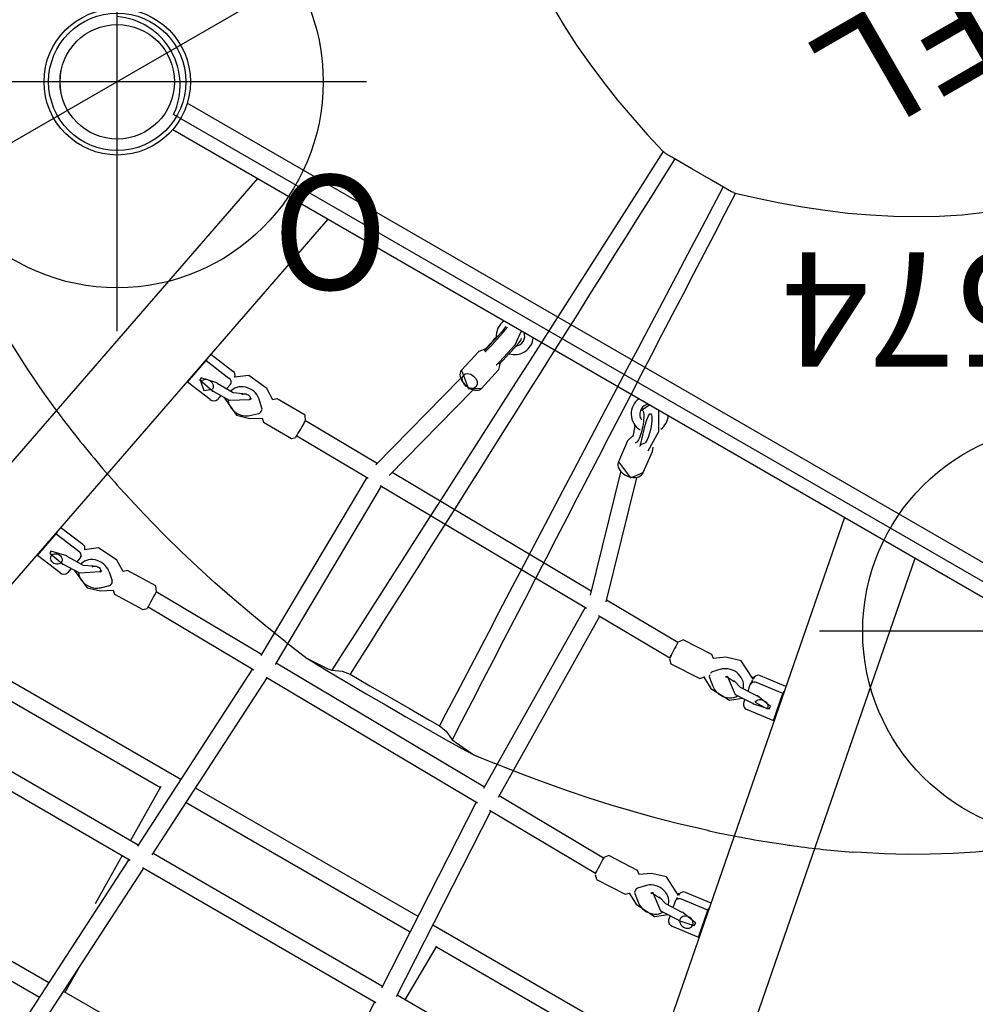
# Model space of a CAD drawing. Extents: x -423 to 306, y -154 to 487.
# Drawn here: x -266 to -225, y 240 to 283 of the extents above; entities that cross this region are included whole.
import ezdxf
from ezdxf.enums import TextEntityAlignment as Align

# ---------------------------------------------------------------- set-up
doc = ezdxf.new("R2010")
doc.units = 0
doc.header["$MEASUREMENT"] = 0
doc.linetypes.add('CENTER', pattern=[0.6, 0.375, -0.075, 0.075, -0.075])
doc.layers.get('0').update_dxf_attribs({"color": 5, "linetype": 'CONTINUOUS'})
for name, color, linetype in [('2DPOST', 7, 'CONTINUOUS'), ('PHASE-1', 6, 'CONTINUOUS'), ('TXT', 7, 'CENTER'), ('TXT-HT', 7, 'CONTINUOUS')]:
    doc.layers.add(name, color=color, linetype=linetype)
doc.layers.add('Ft', color=1, linetype='CONTINUOUS', plot=False)
doc.layers.add('Node', color=7, linetype='CONTINUOUS', plot=False)
doc.styles.add('ROMANS', font='ROMANS.SHX', dxfattribs={"height": 5})
doc.styles.add('SIMPLEX', font='simplex.shx')

# ---------------------------------------------------------------- blocks, each defined once
blk = doc.blocks.new('23503900')
blk.add_line((39.355, -46.722), (2.464, -25.423))
blk.add_arc((-0.25, -24.144), 3, 334.7802, 85.2198)
at = {"layer": 'Node'}
for p in [(0, -24), (20.785, -36)]:
    blk.add_point(p, dxfattribs=at)
at = {"layer": 'TXT-HT', "style": 'SIMPLEX', "flags": 8}
blk.add_attdef('HT', text='', height=5, rotation=90, dxfattribs=at).set_placement((12.287, 0), align=Align.CENTER)
blk = doc.blocks.new('23678600')
for p, q in [((42.192, 24.619), (0.592, 16.59)), ((0.592, 13.025), (42.855, 21.182)), ((-0.723, 20.884), (-0.723, -20.884)), ((0.592, -20.856), (0.592, 20.856)), ((25.006, 17.737), (25.004, 6.36)), ((25.752, 6.97), (25.754, 17.882)), ((18.091, 16.402), (18.248, 15.203)), ((18.433, 16.444), (18.313, 16.445)), ((19.658, 16.681), (18.433, 16.444)), ((18.433, 16.444), (18.595, 15.2)), ((19.658, 16.681), (19.538, 16.682)), ((19.821, 15.437), (19.658, 16.681)), ((19.189, 16.26), (19.182, 16.26)), ((19.31, 16.259), (19.189, 16.26)), ((19.076, 15.512), (19.111, 14.706)), ((19.26, 15.601), (19.296, 15.587)), ((19.485, 14.722), (19.449, 15.529)), ((18.819, 15.005), (19.096, 15.058)), ((19.467, 15.13), (19.658, 15.166)), ((9.828, 14.784), (8.603, 14.547)), ((9.828, 14.784), (9.708, 14.785)), ((9.991, 13.54), (9.828, 14.784)), ((18.44, 15.004), (18.51, 15.003)), ((18.445, 15.004), (18.447, 14.955)), ((18.62, 15.003), (18.787, 15.002)), ((8.261, 14.505), (8.418, 13.306)), ((8.603, 14.547), (8.483, 14.548)), ((8.603, 14.547), (8.765, 13.303)), ((9.359, 14.363), (9.352, 14.363)), ((9.48, 14.362), (9.359, 14.363)), ((9.23, 13.646), (9.226, 13.649)), ((9.25, 13.613), (9.295, 12.807)), ((9.251, 13.616), (9.251, 13.613)), ((9.669, 12.828), (9.624, 13.634)), ((18.27, 13.501), (18.584, 13.046)), ((18.84, 13.573), (19.132, 13.289)), ((19.391, 13.305), (19.656, 13.627)), ((19.503, 13.093), (19.777, 13.591)), ((8.61, 13.107), (8.717, 13.106)), ((8.625, 13.107), (8.629, 13.051)), ((8.753, 13.106), (8.957, 13.104)), ((8.989, 13.107), (9.276, 13.163)), ((9.646, 13.234), (9.828, 13.269)), ((18.459, 12.908), (18.521, 11.492)), ((19.193, 13.263), (19.218, 13.262)), ((19.224, 13.263), (19.266, 13.265)), ((19.224, 13.263), (19.224, 13.263)), ((19.269, 13.267), (19.282, 13.267)), ((19.283, 13.267), (19.325, 13.269)), ((19.701, 11.544), (19.639, 12.959)), ((28.444, 13.263), (28.433, 6.54)), ((9.036, 11.672), (9.331, 11.393)), ((9.592, 11.412), (9.853, 11.738)), ((9.707, 11.205), (9.975, 11.708)), ((8.47, 11.594), (8.788, 11.145)), ((9.393, 11.367), (9.418, 11.367)), ((9.484, 11.372), (9.526, 11.375)), ((18.743, 11.356), (18.671, 6.042)), ((19.419, 5.997), (19.491, 11.376)), ((8.665, 11.006), (8.744, 9.592)), ((9.924, 9.658), (9.845, 11.072)), ((9.668, 5.865), (9.716, 9.483)), ((8.967, 9.456), (8.92, 5.833)), ((28.433, 6.933), (25.706, 6.971)), ((28.491, 6.543), (19.42, 6.067)), ((18.734, 6.043), (9.669, 5.93)), ((29.18, 5.831), (38.526, 6.324)), ((35.574, 6.132), (35.576, -6.133)), ((8.985, 5.852), (3.631, 4.304)), ((19.41, 5.318), (28.502, 5.795)), ((25.004, 5.611), (25.002, -5.612)), ((25.75, -5.652), (25.752, 5.651)), ((28.432, 5.791), (28.412, -5.791)), ((29.16, -5.888), (29.18, 5.888)), ((9.523, -5.233), (9.66, 5.244)), ((9.659, 5.182), (18.727, 5.295)), ((18.661, 5.294), (18.519, -5.289)), ((19.266, -5.371), (19.411, 5.376)), ((3.772, 3.566), (9.085, 5.103)), ((8.909, 5.052), (8.777, -5.06)), ((3.289, 4.438), (2.292, 4.321)), ((2.314, 3.734), (1.456, 3.476)), ((2.264, 3.747), (2.127, 3.859)), ((2.327, 3.465), (2.313, 3.507)), ((0.96, 3.051), (0.974, 3.009)), ((1.723, 3.101), (1.682, 3.087)), ((1.723, 3.101), (2.151, 3.248)), ((2.43, 3.148), (3.427, 3.265)), ((0.899, -3.085), (0.89, -3.129)), ((2.417, -3.472), (2.23, -3.419)), ((2.318, -3.382), (2.29, -3.368)), ((2.313, -3.442), (2.323, -3.393)), ((2.551, -3.281), (2.559, -3.283)), ((3.644, -3.527), (2.559, -3.283)), ((8.956, -5.106), (3.917, -3.817)), ((1.535, -4.118), (1.972, -4.209)), ((2.038, -4.222), (2.069, -4.228)), ((2.038, -4.222), (2.069, -4.228)), ((2.038, -4.222), (2.038, -4.222)), ((2.081, -4.23), (2.112, -4.236)), ((2.081, -4.23), (2.112, -4.236)), ((2.081, -4.23), (2.081, -4.23)), ((2.135, -4.239), (2.107, -4.225)), ((2.112, -4.236), (2.112, -4.236)), ((2.151, -4.177), (2.123, -4.163)), ((2.147, -4.232), (2.156, -4.188)), ((2.147, -4.231), (2.147, -4.232)), ((2.156, -4.188), (2.156, -4.187)), ((2.299, -4.435), (3.385, -4.679)), ((3.745, -4.545), (8.845, -5.85)), ((18.584, -5.29), (9.524, -5.171)), ((28.482, -5.794), (19.267, -5.313)), ((8.767, -5.83), (8.719, -9.472)), ((9.467, -9.476), (9.515, -5.854)), ((9.514, -5.919), (18.571, -6.037)), ((19.185, -11.369), (19.257, -5.991)), ((38.53, -6.325), (29.16, -5.83)), ((18.509, -6.037), (18.437, -11.388)), ((19.256, -6.061), (28.468, -6.543)), ((25.002, -6.362), (25, -17.736)), ((35.576, -6.086), (34.308, -6.102)), ((28.411, -6.54), (28.399, -13.267)), ((29.147, -13.271), (29.159, -6.509)), ((29.158, -6.579), (38.518, -7.073)), ((25.704, -6.955), (28.41, -6.922)), ((25.748, -17.88), (25.75, -6.955)), ((29.158, -6.913), (31.572, -6.883)), ((35.576, -6.918), (35.577, -18.55)), ((36.325, -18.412), (36.324, -6.957)), ((8.503, -9.614), (8.502, -11.031)), ((9.683, -11.032), (9.684, -9.615)), ((8.632, -11.168), (8.337, -11.643)), ((9.544, -11.17), (9.544, -11.17)), ((9.846, -11.648), (9.552, -11.169)), ((9.188, -11.396), (8.909, -11.698)), ((9.281, -11.365), (9.256, -11.365)), ((9.281, -11.365), (9.323, -11.365)), ((9.34, -11.365), (9.324, -11.365)), ((9.34, -11.365), (9.382, -11.365)), ((9.728, -11.701), (9.449, -11.396)), ((18.224, -11.527), (18.258, -12.944)), ((19.439, -12.916), (19.404, -11.499)), ((9.231, -12.815), (9.23, -13.622)), ((9.604, -13.622), (9.605, -12.815)), ((42.855, -21.182), (0.592, -13.025)), ((8.261, -14.505), (8.418, -13.306)), ((8.603, -14.547), (8.765, -13.303)), ((8.989, -13.107), (9.23, -13.154)), ((9.604, -13.226), (9.828, -13.269)), ((18.391, -13.079), (18.109, -13.566)), ((18.709, -13.609), (18.981, -13.297)), ((19.046, -13.265), (19.088, -13.263)), ((19.104, -13.263), (19.146, -13.261)), ((19.146, -13.261), (19.121, -13.261)), ((19.123, -13.261), (19.121, -13.261)), ((19.149, -13.261), (19.123, -13.261)), ((19.501, -13.585), (19.215, -13.29)), ((19.617, -13.521), (19.314, -13.058)), ((9.991, -13.54), (9.828, -14.784)), ((8.483, -14.548), (8.603, -14.547)), ((9.828, -14.784), (8.603, -14.547)), ((9.359, -14.363), (9.48, -14.362)), ((9.48, -14.362), (9.473, -14.362)), ((9.708, -14.785), (9.828, -14.784)), ((18.384, -14.996), (18.385, -15.014)), ((18.787, -15.002), (18.692, -15.002)), ((18.819, -15.005), (19.039, -15.047)), ((19.031, -14.717), (19.051, -15.524)), ((19.425, -15.515), (19.405, -14.708)), ((18.091, -16.402), (18.248, -15.203)), ((18.433, -16.444), (18.595, -15.2)), ((19.415, -15.12), (19.658, -15.166)), ((19.821, -15.437), (19.658, -16.681)), ((19.189, -16.26), (19.31, -16.259)), ((0.592, -16.59), (42.192, -24.619)), ((18.313, -16.445), (18.433, -16.444)), ((19.658, -16.681), (18.433, -16.444)), ((19.538, -16.682), (19.658, -16.681))]:
    blk.add_line(p, q)
for points in [[(19.182, 16.259), (19.065, 15.538)], [(19.463, 15.558), (19.311, 16.258)], [(19.055, 15.543), (19.076, 15.512)], [(19.45, 15.529), (19.466, 15.559)], [(18.511, 15.003), (18.08, 14.143), (18.27, 13.501)], [(18.949, 13.949), (19.486, 14.653), (19.485, 14.722)], [(19.111, 14.706), (18.998, 14.319)], [(19.777, 13.591), (19.833, 14.558), (19.472, 15.012)], [(9.352, 14.361), (9.24, 13.639)], [(9.634, 13.661), (9.479, 14.36)], [(9.526, 13.686), (9.525, 14.289)], [(18.998, 14.32), (18.972, 14.336)], [(18.996, 13.916), (19.02, 14.338)], [(19.042, 13.949), (18.996, 13.916)], [(9.229, 13.644), (9.25, 13.613)], [(9.623, 13.634), (9.621, 13.63)], [(9.624, 13.634), (9.64, 13.664)], [(8.699, 13.106), (8.271, 12.244), (8.47, 11.594)], [(9.975, 11.708), (10.019, 12.675), (9.652, 13.124)], [(18.58, 13.052), (18.46, 12.907)], [(19.638, 12.959), (19.503, 13.093)], [(9.141, 12.053), (9.671, 12.761), (9.669, 12.828)], [(9.295, 12.807), (9.188, 12.424)], [(9.189, 12.424), (9.162, 12.44)], [(9.187, 12.02), (9.211, 12.443)], [(9.233, 12.054), (9.188, 12.02)], [(9.843, 11.072), (9.707, 11.205)], [(18.522, 11.492), (18.715, 11.356)], [(19.543, 11.394), (19.7, 11.544)], [(8.783, 11.153), (8.666, 11.006)], [(8.745, 9.592), (8.945, 9.456)], [(9.765, 9.504), (9.922, 9.658)], [(2.293, 4.32), (2.111, 4.248)], [(3.423, 3.267), (3.774, 4.07), (3.291, 4.438)], [(2.364, 4.148), (1.401, 4.131), (0.592, 3.668)], [(0.592, 3.207), (0.973, 3.018)], [(2.131, 3.241), (2.434, 3.15)], [(2.23, -3.419), (1.253, -3.206), (0.592, -3.266)], [(2.548, -3.281), (2.262, -3.358)], [(2.323, -3.392), (2.318, -3.382)], [(2.434, -3.476), (2.417, -3.472)], [(3.382, -4.677), (3.943, -4), (3.633, -3.525)], [(2.058, -4.225), (2.301, -4.434)], [(2.156, -4.187), (2.151, -4.177)], [(8.717, -9.475), (8.503, -9.614)], [(9.682, -9.615), (9.556, -9.477)], [(8.503, -11.032), (8.629, -11.169)], [(9.55, -11.17), (9.681, -11.032)], [(18.437, -11.378), (18.224, -11.527)], [(19.403, -11.499), (19.266, -11.364)], [(8.337, -11.643), (8.237, -12.606), (8.619, -13.115)], [(9.09, -12.016), (9.135, -12.048)], [(9.604, -13.086), (10.008, -12.212), (9.846, -11.648)], [(9.605, -12.815), (9.114, -12.046), (9.043, -12.05)], [(9.068, -12.437), (9.231, -12.815)], [(18.258, -12.943), (18.391, -13.079)], [(19.316, -13.056), (19.437, -12.916)], [(9.23, -13.622), (9.211, -13.653)], [(9.213, -13.653), (9.365, -14.361)], [(9.473, -14.362), (9.615, -13.649)], [(9.786, -13.988), (9.545, -13.687)], [(9.623, -13.654), (9.604, -13.622)], [(18.109, -13.566), (18.033, -14.531), (18.423, -15.024)], [(19.411, -14.968), (19.793, -14.083), (19.617, -13.521)], [(9.527, -14.289), (9.786, -13.988)], [(19.405, -14.708), (18.9, -13.944), (18.83, -13.948)], [(18.876, -13.914), (18.921, -13.946)], [(18.855, -14.335), (19.031, -14.717)], [(19.051, -15.524), (19.033, -15.556)], [(19.035, -15.555), (19.202, -16.259)], [(19.305, -16.258), (19.436, -15.542)], [(19.445, -15.546), (19.425, -15.515)]]:
    blk.add_lwpolyline(points)
at = {"flags": 128}
for points in [[(19.466, 15.614), (19.511, 15.651), (19.55, 15.698), (19.578, 15.755), (19.597, 15.817), (19.603, 15.883), (19.598, 15.948), (19.58, 16.011), (19.552, 16.068), (19.515, 16.116), (19.47, 16.153), (19.419, 16.178), (19.365, 16.188), (19.31, 16.185), (19.257, 16.167), (19.209, 16.136), (19.167, 16.093), (19.134, 16.04), (19.111, 15.98), (19.1, 15.915), (19.1, 15.849), (19.112, 15.785), (19.136, 15.725), (19.169, 15.673), (19.212, 15.631), (19.26, 15.601)], [(19.105, 14.833), (19.055, 14.819), (18.976, 14.785), (18.901, 14.738), (18.832, 14.679), (18.772, 14.608), (18.72, 14.528), (18.678, 14.439), (18.647, 14.344), (18.627, 14.245), (18.619, 14.144), (18.623, 14.043), (18.64, 13.943), (18.667, 13.847), (18.706, 13.757), (18.755, 13.674)], [(19.73, 13.737), (19.771, 13.826), (19.802, 13.921), (19.821, 14.02), (19.829, 14.121), (19.824, 14.223), (19.807, 14.323), (19.779, 14.418), (19.74, 14.508), (19.691, 14.591), (19.632, 14.664), (19.565, 14.726), (19.492, 14.776), (19.482, 14.781)], [(9.277, 13.966), (9.28, 14.032), (9.293, 14.095), (9.318, 14.153), (9.353, 14.204), (9.396, 14.244), (9.445, 14.273), (9.497, 14.288), (9.525, 14.29)], [(9.526, 13.685), (9.477, 13.691), (9.425, 13.711), (9.379, 13.744), (9.339, 13.788), (9.308, 13.842), (9.287, 13.902), (9.277, 13.966)], [(9.288, 12.936), (9.238, 12.921), (9.159, 12.886), (9.085, 12.837), (9.017, 12.776), (8.957, 12.705), (8.906, 12.623), (8.865, 12.534), (8.835, 12.439), (8.817, 12.34), (8.81, 12.238), (8.816, 12.137), (8.833, 12.037), (8.862, 11.942), (8.902, 11.852), (8.952, 11.771)], [(19.483, 13.087), (19.492, 13.089), (19.495, 13.091)], [(9.926, 11.85), (9.966, 11.94), (9.996, 12.035), (10.014, 12.134), (10.02, 12.236), (10.014, 12.337), (9.996, 12.437), (9.967, 12.532), (9.927, 12.621), (9.876, 12.703), (9.817, 12.775), (9.749, 12.836), (9.675, 12.885), (9.665, 12.89)], [(9.333, 11.392), (9.332, 11.392), (9.331, 11.393)], [(9.681, 11.195), (9.696, 11.199), (9.699, 11.202)], [(3.427, 3.265), (3.452, 3.269), (3.513, 3.289), (3.571, 3.322), (3.623, 3.367), (3.67, 3.424), (3.709, 3.491), (3.74, 3.566), (3.762, 3.648), (3.775, 3.734), (3.777, 3.824), (3.77, 3.914), (3.753, 4.002), (3.727, 4.087), (3.693, 4.167), (3.65, 4.239), (3.601, 4.302), (3.546, 4.355), (3.486, 4.396), (3.424, 4.424), (3.359, 4.438), (3.295, 4.439), (3.289, 4.438)], [(1.456, 3.476), (1.218, 3.416), (1.029, 3.391), (0.916, 3.405), (0.9, 3.455), (0.982, 3.534), (1.149, 3.629), (1.374, 3.725), (1.622, 3.807), (1.854, 3.861), (2.031, 3.879), (2.127, 3.859)], [(0.96, 3.051), (0.958, 3.065), (0.968, 3.09), (0.991, 3.118), (1.027, 3.149), (1.075, 3.184), (1.134, 3.22), (1.204, 3.257), (1.282, 3.295), (1.367, 3.332), (1.458, 3.369), (1.552, 3.403), (1.648, 3.435), (1.744, 3.464), (1.838, 3.489), (1.927, 3.51), (2.011, 3.527), (2.087, 3.538), (2.154, 3.544), (2.211, 3.545), (2.256, 3.54), (2.289, 3.53), (2.309, 3.516), (2.313, 3.507)], [(2.385, 3.737), (2.363, 3.735), (2.342, 3.734), (2.324, 3.734), (2.307, 3.734), (2.293, 3.736), (2.281, 3.739), (2.271, 3.742), (2.264, 3.747)], [(3.688, -3.76), (3.788, -3.801), (3.862, -3.892), (3.899, -4.019), (3.894, -4.162), (3.847, -4.3), (3.766, -4.411), (3.662, -4.48), (3.552, -4.494), (3.452, -4.453), (3.378, -4.362), (3.341, -4.235), (3.346, -4.092), (3.393, -3.954), (3.474, -3.843), (3.578, -3.775), (3.688, -3.76)], [(3.385, -4.679), (3.421, -4.685), (3.478, -4.681), (3.536, -4.664), (3.594, -4.634), (3.65, -4.592), (3.702, -4.538), (3.75, -4.474), (3.793, -4.401), (3.829, -4.321), (3.858, -4.236), (3.879, -4.148), (3.891, -4.059), (3.894, -3.971), (3.889, -3.886), (3.874, -3.807), (3.852, -3.734), (3.821, -3.669), (3.783, -3.615), (3.739, -3.573), (3.689, -3.543), (3.644, -3.527)], [(1.535, -4.118), (1.438, -4.098), (1.38, -4.086)], [(2.069, -4.228), (2.071, -4.228), (2.071, -4.228)], [(2.112, -4.236), (2.118, -4.237), (2.123, -4.238), (2.127, -4.238), (2.13, -4.239), (2.133, -4.239), (2.134, -4.239), (2.135, -4.239), (2.135, -4.239)], [(8.735, -9.473), (8.721, -9.472), (8.719, -9.472)], [(8.831, -11.803), (8.785, -11.889), (8.75, -11.981), (8.727, -12.079), (8.715, -12.18), (8.715, -12.281), (8.727, -12.382), (8.751, -12.48), (8.786, -12.572), (8.832, -12.658), (8.887, -12.735), (8.951, -12.802), (9.022, -12.857), (9.099, -12.9), (9.18, -12.929), (9.23, -12.939)], [(9.117, -12.437), (9.106, -12.445), (9.097, -12.448), (9.093, -12.449), (9.087, -12.448), (9.077, -12.443), (9.062, -12.433), (9.045, -12.415), (9.025, -12.386), (9.008, -12.35), (8.995, -12.307), (8.988, -12.259), (8.987, -12.21), (8.993, -12.162), (9.005, -12.119), (9.022, -12.082), (9.04, -12.054), (9.058, -12.034), (9.073, -12.023), (9.083, -12.017), (9.089, -12.016), (9.09, -12.016), (9.09, -12.016)], [(9.605, -12.865), (9.614, -12.859), (9.685, -12.805), (9.749, -12.738), (9.804, -12.662), (9.85, -12.576), (9.885, -12.484), (9.909, -12.387), (9.921, -12.286), (9.922, -12.184), (9.91, -12.084), (9.887, -11.986), (9.852, -11.893), (9.807, -11.807)], [(19.213, -13.297), (19.214, -13.296), (19.215, -13.294), (19.215, -13.293), (19.215, -13.292), (19.215, -13.291), (19.215, -13.29)], [(9.527, -14.29), (9.487, -14.286), (9.435, -14.268), (9.387, -14.237), (9.345, -14.195), (9.313, -14.143), (9.29, -14.083), (9.278, -14.019), (9.278, -13.954), (9.29, -13.89), (9.313, -13.831), (9.346, -13.779), (9.387, -13.736), (9.435, -13.706), (9.487, -13.689), (9.542, -13.685), (9.544, -13.685)], [(18.631, -13.718), (18.588, -13.805), (18.556, -13.899), (18.535, -13.998), (18.525, -14.099), (18.528, -14.2), (18.542, -14.301), (18.569, -14.397), (18.606, -14.489), (18.654, -14.573), (18.711, -14.648), (18.776, -14.712), (18.849, -14.765), (18.927, -14.804), (19.008, -14.83), (19.034, -14.836)], [(19.406, -14.753), (19.415, -14.747), (19.485, -14.689), (19.547, -14.621), (19.601, -14.542), (19.644, -14.455), (19.677, -14.362), (19.699, -14.263), (19.709, -14.162), (19.706, -14.061), (19.692, -13.96), (19.666, -13.864), (19.629, -13.772), (19.582, -13.688)], [(18.904, -14.334), (18.893, -14.342), (18.884, -14.346), (18.879, -14.347), (18.873, -14.346), (18.863, -14.341), (18.848, -14.331), (18.831, -14.313), (18.811, -14.284), (18.794, -14.248), (18.781, -14.205), (18.774, -14.158), (18.773, -14.108), (18.779, -14.061), (18.791, -14.017), (18.808, -13.98), (18.826, -13.952), (18.844, -13.932), (18.859, -13.92), (18.869, -13.915), (18.875, -13.914), (18.875, -13.914)], [(19.598, -15.878), (19.593, -15.938), (19.578, -15.996), (19.551, -16.048), (19.515, -16.091), (19.472, -16.123), (19.424, -16.142), (19.373, -16.148), (19.323, -16.139), (19.276, -16.116), (19.235, -16.081), (19.201, -16.035), (19.177, -15.981), (19.164, -15.922), (19.162, -15.861), (19.172, -15.801), (19.194, -15.746), (19.225, -15.698), (19.265, -15.66), (19.311, -15.634), (19.361, -15.622), (19.411, -15.624), (19.46, -15.64), (19.505, -15.669), (19.543, -15.71), (19.572, -15.76), (19.591, -15.817), (19.598, -15.878)]]:
    blk.add_lwpolyline(points, dxfattribs=at)
for radius in [3.199, 2.5]:
    blk.add_circle((0, -24), radius)
for centre, radius, start, end in [((19.35, 15.792), 0.212, 255.0714, 291.1618), ((18.456, 15.212), 0.209, 182.5424, 265.4168), ((18.799, 15.207), 0.204, 181.9323, 275.7197), ((19.591, 15.391), 0.235, 286.6388, 11.227), ((9.212, 13.612), 0.0394, 5.0454, 69.4108), ((9.661, 13.632), 0.0395, 126.4398, 182.9508), ((9.761, 13.494), 0.235, 286.638, 11.2278), ((19.301, 14.048), 0.662, 214.4446, 225.8698), ((19.109, 14.077), 0.707, 320.3624, 331.2906), ((8.626, 13.315), 0.209, 182.5423, 265.4165), ((8.969, 13.31), 0.204, 181.9307, 275.7206), ((19.195, 13.351), 0.0879, 224.5736, 268.8868), ((19.317, 13.361), 0.0917, 274.9925, 321.8885), ((19.389, 13.306), 0.0021, 262.9182, 317.6071), ((9.488, 12.149), 0.657, 215.2325, 226.7175), ((9.296, 12.184), 0.712, 321.1677, 332.0426), ((9.395, 11.454), 0.0876, 225.4678, 268.9456), ((9.517, 11.467), 0.0924, 276.0203, 322.7021), ((18.732, 20.064), 8.708, 269.9409, 275.2747), ((19.375, 9.662), 1.717, 86.1178, 89.8597), ((8.936, 16.68), 7.224, 270.1539, 276.4638), ((9.598, 7.703), 1.784, 86.234, 89.8738), ((0.935, 3.406), 0.813, 66.5138, 114.9318), ((0.935, 3.406), 0.813, 245.0682, 358.5945), ((0.935, 3.406), 0.438, 218.4771, 270), ((0.935, 3.406), 0.438, 270, 335.6774), ((0.935, -3.406), 0.812, 11.978, 114.9318), ((0.935, -3.406), 0.437, 36.5747, 141.5229), ((-2.039, -20.65), 17.818, 76.02, 80.4722), ((2.229, -3.511), 0.156, 67.6213, 76.1178), ((0.935, -3.406), 0.812, 245.0682, 305.6062), ((-2.419, -22.229), 18.564, 75.8871, 80.1682), ((-2.315, -21.761), 18.15, 75.8527, 80.2564), ((2.719, -0.633), 3.653, 258.2064, 259.2552), ((2.137, -4.229), 0.00985, 258.2596, 348.1629), ((9.037, -54.654), 45.18, 89.3561, 90.4052), ((9.19, -11.397), 0.00223, 85.2027, 135.342), ((9.257, -11.454), 0.0891, 90.7602, 138.5993), ((9.38, -11.455), 0.0897, 41.1133, 88.722), ((18.305, 8.733), 20.121, 270.3727, 272.7226), ((9.411, -12.16), 0.681, 137.1545, 148.3633), ((9.22, -12.166), 0.687, 31.4461, 42.5873), ((8.626, -13.315), 0.209, 94.5835, 177.4577), ((8.969, -13.31), 0.204, 84.2794, 178.0693), ((9.761, -13.494), 0.235, 348.7722, 73.362), ((19.05, -13.355), 0.0902, 92.9134, 140.3543), ((19.148, -13.35), 0.0887, 42.8867, 90.8728), ((19.213, -13.292), 0.0023, 46.5792, 94.7595), ((19.23, -14.064), 0.692, 138.8689, 149.9649), ((19.015, -14.057), 0.677, 33.0525, 44.3108), ((18.463, -15.215), 0.215, 106.3491, 176.6901), ((18.799, -15.207), 0.204, 84.2803, 178.0677), ((19.591, -15.391), 0.235, 348.773, 73.3612)]:
    blk.add_arc(centre, radius, start, end)
at = {"layer": 'Node'}
blk.add_point((0, 0), dxfattribs=at)
blk = doc.blocks.new('236806C0')
for p, q in [((53.755, 57.344), (53.579, 57.368)), ((53.78, 57.341), (53.755, 57.344)), ((53.954, 57.316), (53.78, 57.341)), ((66.667, 53.766), (66.669, 53.765)), ((67.531, 53.405), (66.669, 53.765)), ((67.532, 53.404), (67.531, 53.405)), ((74.834, 49.188), (74.833, 49.189)), ((75.8, 48.448), (74.834, 49.188)), ((64.663, 45.313), (64.664, 45.315)), ((64.664, 45.313), (64.663, 45.312)), ((64.663, 45.312), (64.663, 45.313)), ((64.663, 45.313), (64.664, 45.313)), ((64.664, 45.315), (64.664, 45.313)), ((69.26, 42.659), (69.262, 42.661)), ((69.26, 42.658), (69.26, 42.659)), ((69.26, 42.659), (69.261, 42.658)), ((69.261, 42.658), (69.26, 42.658)), ((69.261, 42.658), (69.262, 42.661)), ((82.828, 41.961), (82.784, 42.009)), ((82.835, 41.953), (82.828, 41.961)), ((83.007, 41.763), (82.835, 41.953)), ((85.118, 39.248), (85.01, 39.386)), ((85.134, 39.227), (85.118, 39.248)), ((85.243, 39.087), (85.134, 39.227)), ((66.742, 14.519), (90.953, 28.509)), ((59.236, 27.089), (59.227, 27.099))]:
    blk.add_line(p, q)
for points in [[(41.529, 57.016), (42.653, 57.251), (43.64, 57.417), (44.631, 57.547), (45.626, 57.643), (46.624, 57.706), (47.624, 57.738), (48.624, 57.742), (49.623, 57.717), (50.622, 57.666), (50.999, 57.64)], [(57.339, 56.7), (57.697, 56.62)], [(57.697, 56.62), (58.67, 56.39), (59.638, 56.141), (60.602, 55.875), (61.561, 55.591), (62.514, 55.29), (63.463, 54.972), (64.405, 54.639), (65.343, 54.29), (66.274, 53.925), (66.667, 53.766)], [(68.507, 52.737), (67.687, 53.305), (67.531, 53.405)], [(74.833, 49.189), (73.984, 49.717), (73.124, 50.227), (72.26, 50.731), (71.395, 51.232), (70.528, 51.731), (69.661, 52.23), (68.794, 52.727), (67.918, 53.21), (67.532, 53.404)], [(56.127, 28.862), (56.588, 29.749), (57.049, 30.636), (57.51, 31.524), (57.971, 32.411), (58.432, 33.299), (58.893, 34.186), (59.354, 35.074), (59.815, 35.961), (60.276, 36.849), (60.736, 37.736), (61.197, 38.624), (61.657, 39.512), (62.118, 40.399), (62.578, 41.287), (63.038, 42.175), (63.498, 43.063), (63.959, 43.95), (64.419, 44.838), (64.879, 45.726), (65.338, 46.614), (65.798, 47.502), (66.258, 48.39), (66.718, 49.278), (67.177, 50.167), (67.637, 51.055), (68.096, 51.943), (68.507, 52.737)], [(68.767, 52.358), (68.507, 52.737)], [(56.666, 28.591), (57.133, 29.476), (57.6, 30.36), (58.067, 31.244), (58.534, 32.128), (59.001, 33.013), (59.468, 33.897), (59.935, 34.781), (60.401, 35.666), (60.868, 36.55), (61.335, 37.435), (61.801, 38.319), (62.268, 39.204), (62.734, 40.088), (63.2, 40.973), (63.666, 41.858), (64.132, 42.743), (64.598, 43.627), (65.064, 44.512), (65.529, 45.397), (65.995, 46.283), (66.46, 47.168), (66.925, 48.053), (67.389, 48.939), (67.854, 49.824), (68.318, 50.71), (68.782, 51.596), (69.062, 52.128)], [(69.062, 52.128), (68.767, 52.358)], [(72.964, 49.876), (72.097, 50.375), (71.231, 50.875), (70.365, 51.375), (69.499, 51.875), (69.062, 52.128)], [(58.778, 27.372), (59.31, 28.219), (59.842, 29.065), (60.375, 29.912), (60.907, 30.758), (61.439, 31.605), (61.972, 32.451), (62.504, 33.298), (63.037, 34.144), (63.569, 34.991), (64.102, 35.837), (64.635, 36.683), (65.168, 37.529), (65.701, 38.376), (66.234, 39.222), (66.767, 40.068), (67.3, 40.914), (67.833, 41.759), (68.367, 42.605), (68.901, 43.451), (69.435, 44.296), (69.969, 45.142), (70.503, 45.987), (71.037, 46.833), (71.572, 47.678), (72.107, 48.523), (72.642, 49.367), (72.964, 49.876)], [(59.281, 27.04), (59.819, 27.883), (60.357, 28.726), (60.895, 29.569), (61.433, 30.412), (61.971, 31.255), (62.509, 32.098), (63.047, 32.941), (63.586, 33.784), (64.124, 34.626), (64.662, 35.469), (65.201, 36.312), (65.739, 37.154), (66.278, 37.997), (66.816, 38.839), (67.355, 39.682), (67.894, 40.524), (68.433, 41.367), (68.972, 42.209), (69.511, 43.051), (70.05, 43.894), (70.589, 44.736), (71.128, 45.578), (71.667, 46.42), (72.207, 47.262), (72.746, 48.104), (73.286, 48.946), (73.768, 49.7)], [(73.31, 49.735), (72.964, 49.876)], [(73.768, 49.7), (73.31, 49.735)], [(74.834, 49.188), (73.944, 49.643), (73.768, 49.7)], [(75.806, 48.444), (76.589, 47.821), (77.361, 47.186), (78.123, 46.538), (78.874, 45.877), (79.613, 45.204), (80.34, 44.517), (81.054, 43.818), (81.105, 43.767)], [(81.105, 43.767), (81.115, 43.757)], [(56.14, 28.859), (55.167, 29.087), (54.188, 29.291), (53.203, 29.467), (52.214, 29.614), (51.221, 29.732), (50.225, 29.818), (49.227, 29.87), (48.227, 29.888), (47.227, 29.867), (46.229, 29.805), (45.235, 29.701), (44.246, 29.55), (43.266, 29.35), (42.3, 29.094), (42.287, 29.091)], [(56.204, 28.844), (56.139, 28.858)], [(56.205, 28.843), (56.264, 28.821)], [(56.264, 28.821), (56.305, 28.8)], [(56.305, 28.8), (57.171, 28.3), (58.037, 27.8), (58.903, 27.3), (59.139, 27.164)], [(59.139, 27.164), (59.178, 27.139)], [(59.178, 27.139), (59.226, 27.098)], [(59.272, 27.049), (59.245, 27.079)], [(66.4, 15.17), (66.139, 16.135), (65.822, 17.083), (65.459, 18.015), (65.053, 18.929), (64.608, 19.824), (64.126, 20.7), (63.612, 21.558), (63.068, 22.397), (62.496, 23.217), (61.898, 24.018), (61.276, 24.801), (60.631, 25.566), (59.966, 26.312), (59.281, 27.041), (59.272, 27.05)]]:
    blk.add_lwpolyline(points)
at = {"flags": 128}
for points in [[(50.999, 57.64), (51.003, 57.64), (51.006, 57.639)], [(57.265, 56.716), (57.151, 56.741), (57.014, 56.77)], [(57.276, 56.714), (57.27, 56.715), (57.265, 56.716)], [(57.339, 56.7), (57.304, 56.707), (57.276, 56.714)], [(75.8, 48.448), (75.803, 48.446), (75.806, 48.444)], [(82.784, 42.009), (81.965, 42.887), (81.115, 43.757)]]:
    blk.add_lwpolyline(points, dxfattribs=at)
for centre, radius, start, end in [((47.867, 15.457), 42.299, 82.239, 85.7432), ((47.125, 10.212), 47.597, 78.0086, 81.7513), ((47.631, 9.92), 47.596, 38.2487, 41.9914), ((53.6, 14.494), 40.077, 30.4248, 37.8547)]:
    blk.add_arc(centre, radius, start, end)
blk = doc.blocks.new('238172B0')
at = {"layer": 'TXT', "style": 'SIMPLEX'}
blk.add_text('BENCH PANEL', height=5, rotation=90, dxfattribs=at).set_placement((26.093, 22.505), align=Align.MIDDLE)
blk = doc.blocks.new('PARTNO')
at = {"layer": 'TXT', "style": 'ROMANS'}
blk.add_attdef('PARTNO', text='', height=5, dxfattribs=at).set_placement((0, 0), align=Align.CENTER)
blk = doc.blocks.new('23574186')
at = {"layer": '2DPOST'}
for radius in [3, 2.5]:
    blk.add_circle((0, 0), radius, dxfattribs=at)
at = {"layer": 'Ft'}
for p, q in [((0, 10.887), (0, -10.887)), ((-10.887, 0), (10.887, 0))]:
    blk.add_line(p, q, dxfattribs=at)
blk.add_circle((0, 0), 9, dxfattribs=at)
at = {"layer": 'Node'}
blk.add_point((0, 0), dxfattribs=at)
ref = blk.add_blockref('PARTNO', (-0.002, -16.551), dxfattribs=at)
ref.add_attrib('PARTNO', '714-574', dxfattribs={"height": 5, "style": 'SIMPLEX'}).set_placement((-0.002, -16.551), align=Align.CENTER)
at = {"layer": 'Ft', "style": 'SIMPLEX'}
blk.add_text('O', height=5, dxfattribs=at).set_placement((-11.838, 4.076))

msp = doc.modelspace()

# ---------------------------------------------------------------- block references
at = {"layer": 'PHASE-1'}
for name, p, rotation in [('236806C0', (-178.867, 304.697, 78), 180), ('238172B0', (-178.867, 280.697), 120), ('23574186', (-262.005, 280.697), 180), ('23678600', (-241.221, 268.697, 78), 240), ('23574186', (-220.436, 256.697), 180)]:
    msp.add_blockref(name, p, dxfattribs=dict(at, rotation=rotation))
msp.add_blockref('23503900', (-262.005, 304.697, 78), dxfattribs=at)

doc.saveas('drawing.dxf')
